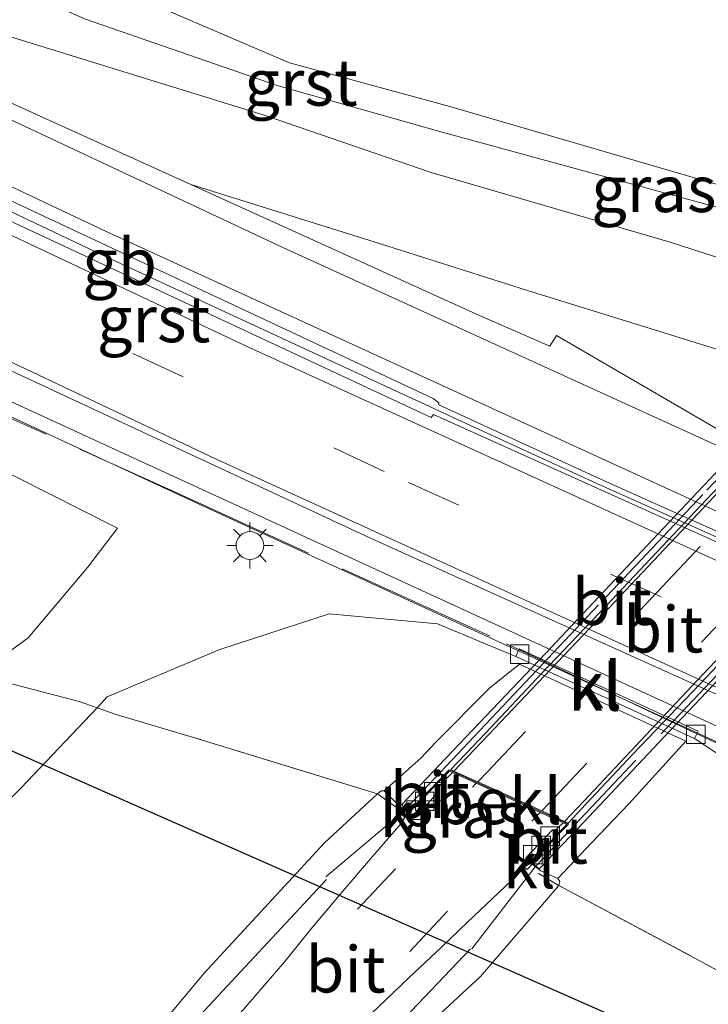
# Model space of a CAD drawing. Units: metres. Extents: x 189993 to 200012, y 499999 to 506253.
# Drawn here: x 192739 to 192776, y 502691 to 502745 of the extents above; entities that cross this region are included whole.
import ezdxf
from ezdxf.enums import TextEntityAlignment as Align

# ---------------------------------------------------------------- set-up
doc = ezdxf.new("R2010")
doc.units = ezdxf.units.M
doc.linetypes.add('IE-TERREINAFSCHEIDING', pattern=[10, 8, -2])
doc.linetypes.add('VW-3-9_STREEP', pattern=[12, 3, -9])
doc.layers.get('0').update_dxf_attribs({"lineweight": 25})
for name, color, linetype, lineweight in [('B-ME-BV-GELEIDECONSTRUCTIE-BARRIER-L-B1', 213, 'BV-STEPBARRIER', 18), ('B-ME-BV-GELEIDECONSTRUCTIE-GELEIDERAIL-L-B1', 213, 'BV-GELEIDERAIL', 18), ('B-ME-GW-KRUINLIJN-L-B1', 93, 'Continuous', 18), ('B-ME-GW-TEENLIJN-L-B1', 93, 'Continuous', 18), ('B-ME-IE-GRASLAND-GV-B6', 93, 'Continuous', 18), ('B-ME-IE-MEUBILAIR_WEGMEUBILAIR-LICHTMAST-S-B1', 8, 'Continuous', 18), ('B-ME-IE-TERREINAFSCHEIDING-DOORGANG-L-B1', 8, 'IE-TERREINAFSCHEIDING-KUNSTMATIG-OPEN', 18), ('B-ME-IE-TERREINAFSCHEIDING-RASTERHEKWERK-L-B1', 8, 'IE-TERREINAFSCHEIDING', 18), ('B-ME-IE-TERREINAFSCHEIDING-RASTERHEKWERK-L-B2', 8, 'IE-TERREINAFSCHEIDING', 18), ('B-ME-KW-VIADUCT-GV-B7', 173, 'Continuous', 18), ('B-ME-OB-BEKLEDING-GV-B6', 253, 'Continuous', 18), ('B-ME-VH-VERH_SOORT-BETON-OVERIG-GV-B6', 8, 'IE-TERREINAFSCHEIDING-NATUURLIJK-HOUTWAL', 18), ('B-ME-VH-VERH_SOORT-BITUMEN-GV-B6', 8, 'IE-TERREINAFSCHEIDING-NATUURLIJK-HOUTWAL', 18), ('B-ME-VH-VERH_SOORT-BITUMEN-GV-B7', 8, 'Continuous', 18), ('B-ME-VH-VERH_SOORT-GV-B6', 8, 'Continuous', 18), ('B-ME-VH-VERH_SOORT-KLINKERS-GV-B6', 8, 'IE-TERREINAFSCHEIDING-NATUURLIJK-HOUTWAL', 18), ('B-ME-VV-KOLK-S-B1', 8, 'Continuous', 18), ('B-ME-VW-MARKERING-39STREEP-015-L-B1', 255, 'VW-3-9_STREEP', 18), ('B-ME-VW-MARKERING-39STREEP-015-L-B2', 255, 'VW-3-9_STREEP', 18), ('B-ME-VW-MARKERING-STREEP-015-L-B1', 7, 'Continuous', 18)]:
    doc.layers.add(name, color=color, linetype=linetype, lineweight=lineweight)
doc.layers.add('B-ME-KW-DUIKER-L-B1', color=10, linetype='Continuous')
doc.styles.add('NLCS-ISO', font='NLCS-ISO.TTF')
doc.linetypes.add('BV-GELEIDERAIL', pattern='A,10,-3,[108,NLCS.SHX,S=1,R=0,X=0,Y=0],-3', length=16)
doc.linetypes.add('BV-STEPBARRIER', pattern='A,1,-1,[16,NLCS.SHX,S=1,R=0,X=-1,Y=0],1', length=3)
doc.linetypes.add('IE-TERREINAFSCHEIDING-KUNSTMATIG-OPEN', pattern='A,7,-1.5,[67,NLCS.SHX,S=0.75,R=0,X=0,Y=0],-1.5', length=10)
doc.linetypes.add('IE-TERREINAFSCHEIDING-NATUURLIJK-HOUTWAL', pattern='A,7,-1.5,[67,NLCS.SHX,S=0.75,R=45,X=0,Y=0],-1.5,7,-1.5,[70,NLCS.SHX,S=0.75,R=0,X=0,Y=0],-1.5', length=20)

# ---------------------------------------------------------------- blocks, each defined once
blk = doc.blocks.new('lantaarnpaal')
for p, q in [((0, 0.75), (0, 1.25)), ((-0.884, 0.884), (-0.53, 0.53)), ((0.53, 0.53), (0.884, 0.884)), ((-0.75, 0), (-1.25, 0)), ((0.75, 0), (1.25, 0)), ((-0.53, -0.53), (-0.884, -0.884)), ((0.53, -0.53), (0.884, -0.884)), ((0, -0.75), (0, -1.25))]:
    blk.add_line(p, q)
blk.add_circle((0, 0), 0.75)
blk = doc.blocks.new('kolk')
blk.add_lwpolyline([(-0.5, -0.5), (0.5, -0.5), (0.5, 0.5), (-0.5, 0.5)], close=True)

msp = doc.modelspace()

# ---------------------------------------------------------------- linework, layer by layer
at = {"layer": 'B-ME-BV-GELEIDECONSTRUCTIE-BARRIER-L-B1'}
for points in [[(192763.522, 502722.48, 2.113), (192743.642, 502731.695, 2.075), (192725.824, 502740.136, 2.11)], [(192763.522, 502722.48, 2.113), (192770.126, 502719.459, 2.109), (192793.487, 502708.992, 2.103), (192818.247, 502697.957, 2.105), (192818.55, 502697.83, 2.079), (192848.955, 502684.623, 2.124), (192870.472, 502675.552, 2.121), (192879.171, 502671.998, 2.131), (192890.257, 502667.445, 2.136), (192920.312, 502655.63, 2.114), (192935.066, 502650.012, 2.108), (192948.232, 502645.112, 2.136), (192982.45, 502632.654, 2.122), (193013.214, 502621.914, 2.101), (193045.32, 502611.181, 2.104), (193077.95, 502600.754, 2.098), (193108.359, 502591.435, 2.105), (193115.798, 502589.229, 2.117)]]:
    msp.add_polyline3d(points, dxfattribs=at)
at = {"layer": 'B-ME-BV-GELEIDECONSTRUCTIE-GELEIDERAIL-L-B1'}
msp.add_line((192749.14, 502718.094, 1.973), (192728.607, 502727.63, 1.965), dxfattribs=at)
for points in [[(192781.898, 502703.052, 1.98), (192771.455, 502707.847, 1.978), (192749.14, 502718.094, 1.973)], [(192755.52, 502698.043, 8.055), (192748.43, 502690.44, 7.745), (192738.611, 502680.091, 7.234), (192734.444, 502675.623, 6.365)], [(192742.216, 502672.087, 6.393), (192746.357, 502676.395, 7.486), (192754.729, 502685.293, 7.891), (192763.288, 502694.291, 8.315)]]:
    msp.add_polyline3d(points, dxfattribs=at)
at = {"layer": 'B-ME-GW-KRUINLIJN-L-B1'}
for points in [[(192432.762, 502889.077, 0.954), (192446.77, 502880.186, 1.047), (192466.378, 502867.784, 1.017), (192480.755, 502858.675, 0.924), (192510.214, 502840.817, 0.89), (192528.409, 502830.27, 0.983), (192553.741, 502815.492, 0.952), (192576.205, 502802.666, 1.078), (192618.847, 502779.488, 1.053), (192654.686, 502760.483, 1.061), (192697.952, 502739.131, 1.093), (192731.57, 502723.41, 1.131), (192744.211, 502717.041, 1.165), (192742.59, 502714.911, 0.896), (192739.384, 502711.109, 0.297), (192736.99, 502709.354, -0.015)], [(192906.236, 502675.553, 0.52), (192899.838, 502678.511, 0.624), (192889.015, 502684.057, 0.568), (192880.442, 502689.072, 0.371), (192872.235, 502694.031, 0.346), (192864.318, 502697.185, 0.331), (192849.367, 502703.821, 0.374), (192836.656, 502709.311, 0.373), (192823.377, 502714.955, 0.395), (192809.944, 502720.65, 0.407), (192805.727, 502722.169, 0.47), (192797.053, 502725.785, 0.469), (192783.863, 502731.573, 0.53), (192777.047, 502734.264, 0.525), (192761.761, 502738.449, 0.574), (192752.837, 502740.974, 0.561), (192742.429, 502744.578, 0.659), (192737.32, 502746.86, 0.584), (192728.22, 502750.748, 0.569), (192723.362, 502753.201, 0.654)], [(192758.62, 502702.835, 7.464), (192758.464, 502702.838, 7.376), (192758.275, 502702.678, 7.356), (192755.4, 502700.016, 7.184), (192748.901, 502692.979, 6.892), (192742.273, 502685.027, 6.605), (192728.24, 502670.564, 5.953), (192721.967, 502663.335, 5.667), (192716.481, 502657.371, 5.349)], [(192768.021, 502698.103, 7.49), (192768.113, 502697.929, 7.396), (192768.066, 502697.713, 7.425), (192767.286, 502696.824, 7.432), (192763.841, 502692.799, 7.135), (192757.069, 502686.526, 6.928), (192750.026, 502679.79, 6.655), (192741.335, 502670.664, 6.26), (192731.825, 502660.847, 5.849), (192722.584, 502651.67, 5.489)]]:
    msp.add_polyline3d(points, dxfattribs=at)
at = {"layer": 'B-ME-GW-TEENLIJN-L-B1'}
for points in [[(192909.773, 502676.351, -0.212), (192900.651, 502680.44, -0.123), (192889.87, 502685.95, -0.107), (192881.237, 502690.307, -0.123), (192872.903, 502694.995, -0.131), (192864.89, 502698.487, -0.185), (192849.837, 502704.831, -0.107), (192837.029, 502710.587, -0.108), (192823.893, 502716.126, -0.169), (192810.614, 502721.77, -0.089), (192806.137, 502723.309, 0.022), (192797.392, 502726.777, 0.08), (192784.348, 502732.7, 0.102), (192777.999, 502735.226, 0.13), (192762.184, 502739.828, 0.079), (192753.51, 502742.198, 0.085), (192742.617, 502746.89, 0.148), (192738.137, 502748.123, 0.077), (192728.921, 502752.632, -0.251), (192724.048, 502754.613, -0.203)], [(192732.017, 502695.909, 0.241), (192738.998, 502702.976, 0.258), (192743.113, 502707.331, 0.429), (192743.664, 502707.915, 0.452), (192749.749, 502710.485, 0.985), (192755.661, 502712.397, 1.19), (192761.504, 502711.871, 1.169), (192765.745, 502710.107, 1.21)], [(192782.748, 502697.703, 1.194), (192781.978, 502699.409, 1.238), (192781.323, 502701.218, 1.203), (192779.644, 502702.854, 1.27), (192775.405, 502705.665, 0.772)]]:
    msp.add_polyline3d(points, dxfattribs=at)
at = {"layer": 'B-ME-IE-GRASLAND-GV-B6'}
for points in [[(192731.57, 502723.41, 1.131), (192744.211, 502717.041, 1.165), (192742.59, 502714.911, 0.896), (192739.384, 502711.109, 0.297), (192736.99, 502709.354, -0.015), (192736.088, 502710.172, -0.209), (192737.201, 502714.521, 0.229), (192735.091, 502716.475, 0.116), (192732.989, 502717.709, -0.061), (192729.281, 502719.229, -0.121), (192695.933, 502735.436, -0.245), (192652.772, 502756.647, -0.356), (192616.617, 502776.218, -0.387), (192574.245, 502798.886, -0.38), (192551.174, 502811.708, -0.456), (192507.199, 502836.03, -0.491), (192463.159, 502863.107, -0.575), (192431.48, 502883.134, -0.481)], [(192909.773, 502676.351, -0.212), (192900.651, 502680.44, -0.123), (192889.87, 502685.95, -0.107), (192881.237, 502690.307, -0.123), (192872.903, 502694.995, -0.131), (192864.89, 502698.487, -0.185), (192849.837, 502704.831, -0.107), (192837.029, 502710.587, -0.108), (192823.893, 502716.126, -0.169), (192810.614, 502721.77, -0.089), (192806.137, 502723.309, 0.022), (192797.392, 502726.777, 0.08), (192784.348, 502732.7, 0.102), (192777.999, 502735.226, 0.13), (192762.184, 502739.828, 0.079), (192753.51, 502742.198, 0.085), (192742.617, 502746.89, 0.148), (192738.137, 502748.123, 0.077)], [(192738.137, 502748.123, 0.077), (192742.617, 502746.89, 0.148), (192753.51, 502742.198, 0.085), (192762.184, 502739.828, 0.079), (192777.999, 502735.226, 0.13), (192784.348, 502732.7, 0.102), (192797.392, 502726.777, 0.08), (192806.137, 502723.309, 0.022), (192810.614, 502721.77, -0.089), (192823.893, 502716.126, -0.169), (192837.029, 502710.587, -0.108), (192849.837, 502704.831, -0.107), (192864.89, 502698.487, -0.185), (192872.903, 502694.995, -0.131), (192881.237, 502690.307, -0.123), (192889.87, 502685.95, -0.107), (192900.651, 502680.44, -0.123), (192909.773, 502676.351, -0.212)], [(192737.32, 502746.86, 0.584), (192742.429, 502744.578, 0.659), (192752.837, 502740.974, 0.561), (192761.761, 502738.449, 0.574), (192777.047, 502734.264, 0.525), (192783.863, 502731.573, 0.53), (192797.053, 502725.785, 0.469), (192805.727, 502722.169, 0.47), (192809.944, 502720.65, 0.407), (192823.377, 502714.955, 0.395), (192836.656, 502709.311, 0.373), (192849.367, 502703.821, 0.374), (192864.318, 502697.185, 0.331), (192872.235, 502694.031, 0.346), (192880.442, 502689.072, 0.371), (192889.015, 502684.057, 0.568), (192899.838, 502678.511, 0.624), (192906.236, 502675.553, 0.52)], [(192906.236, 502675.553, 0.52), (192899.838, 502678.511, 0.624), (192889.015, 502684.057, 0.568), (192880.442, 502689.072, 0.371), (192872.235, 502694.031, 0.346), (192864.318, 502697.185, 0.331), (192849.367, 502703.821, 0.374), (192836.656, 502709.311, 0.373), (192823.377, 502714.955, 0.395), (192809.944, 502720.65, 0.407), (192805.727, 502722.169, 0.47), (192797.053, 502725.785, 0.469), (192783.863, 502731.573, 0.53), (192777.047, 502734.264, 0.525), (192761.761, 502738.449, 0.574), (192752.837, 502740.974, 0.561), (192742.429, 502744.578, 0.659), (192737.32, 502746.86, 0.584)], [(192902.664, 502672.304, 0.817), (192893.777, 502677.487, 0.837), (192887.687, 502681.041, 0.817), (192878.723, 502686.267, 0.726), (192870.423, 502690.966, 0.604), (192870.114, 502691.134, 0.597), (192863.027, 502694.349, 0.575), (192848.13, 502700.805, 0.547), (192835.327, 502706.396, 0.543), (192822.165, 502712.206, 0.624), (192808.564, 502718.109, 0.631), (192804.88, 502719.711, 0.615), (192795.891, 502723.687, 0.603), (192782.789, 502729.228, 0.634), (192779.215, 502730.846, 0.589), (192774.082, 502732.509, 0.652), (192761.171, 502736.275, 0.715), (192752.14, 502739.359, 0.739), (192737.088, 502744.023, 0.896)], [(192733.53, 502726.143, 1.263), (192780.865, 502704.371, 1.301), (192798.3, 502696.56, 1.285), (192835.112, 502680.383, 1.269), (192869.374, 502665.964, 1.282), (192902.191, 502652.68, 1.281), (192938.359, 502638.841, 1.317), (192940.458, 502637.834, 1.307), (192940.588, 502638.008, 1.313), (192941.998, 502637.201, 1.286), (192942.245, 502637.546, 1.322), (192945.076, 502635.849, 1.309), (192945.314, 502636.199, 1.342), (192946.633, 502635.357, 1.27), (192946.877, 502636.043, 1.36), (192953.959, 502632.094, 1.342), (192956.755, 502630.625, 1.359), (192958.631, 502629.877, 1.336), (192979.734, 502622.264, 1.337), (192980.572, 502621.977, 1.345), (192991.314, 502619.867, 1.348)], [(192736.99, 502709.354, -0.015), (192739.384, 502711.109, 0.297), (192742.59, 502714.911, 0.896), (192744.211, 502717.041, 1.165), (192731.57, 502723.41, 1.131)], [(192904.126, 502647.789, 1.045), (192867.184, 502662.629, 0.999), (192833.415, 502677.015, 1.081), (192796.736, 502693.306, 1.053), (192782.69, 502699.465, 1.141), (192781.978, 502699.409, 1.238), (192781.323, 502701.218, 1.203), (192779.644, 502702.854, 1.27), (192775.405, 502705.665, 0.772), (192775.523, 502705.921, 0.772), (192775.588, 502706.062, 0.772), (192765.927, 502710.504, 1.21), (192765.912, 502710.471, 1.21), (192765.745, 502710.107, 1.21), (192761.504, 502711.871, 1.169), (192755.661, 502712.397, 1.19), (192749.749, 502710.485, 0.985), (192743.664, 502707.915, 0.452), (192743.113, 502707.331, 0.429), (192742.153, 502707.67, 0.284), (192738.15, 502708.708, 0.151)], [(192768.021, 502698.103, 7.49), (192769.86, 502700.062, 5.882), (192771.844, 502702.131, 4.076), (192774.934, 502705.514, 1.181), (192765.947, 502709.677, 1.203), (192764.331, 502708.398, 2.41), (192761.406, 502705.448, 5.081), (192760.625, 502704.624, 5.834), (192758.62, 502702.835, 7.464), (192758.464, 502702.838, 7.376), (192758.275, 502702.678, 7.356), (192748.315, 502705.724, 2.214), (192744.191, 502706.951, 0.661), (192743.113, 502707.331, 0.429), (192743.664, 502707.915, 0.452), (192749.749, 502710.485, 0.985), (192755.661, 502712.397, 1.19), (192761.504, 502711.871, 1.169), (192765.745, 502710.107, 1.21), (192775.405, 502705.665, 0.772), (192779.644, 502702.854, 1.27)], [(192738.15, 502708.708, 0.151), (192742.153, 502707.67, 0.284), (192743.113, 502707.331, 0.429), (192738.998, 502702.976, 0.258), (192732.017, 502695.909, 0.241)], [(192716.481, 502657.371, 5.349), (192727.277, 502690.652, 0.081), (192732.017, 502695.909, 0.241), (192738.998, 502702.976, 0.258), (192743.113, 502707.331, 0.429), (192744.191, 502706.951, 0.661), (192748.315, 502705.724, 2.214), (192758.275, 502702.678, 7.356), (192755.4, 502700.016, 7.184), (192748.901, 502692.979, 6.892), (192742.273, 502685.027, 6.605), (192728.24, 502670.564, 5.953), (192721.967, 502663.335, 5.667), (192716.481, 502657.371, 5.349)], [(192728.24, 502670.564, 5.953), (192742.273, 502685.027, 6.605), (192748.901, 502692.979, 6.892), (192755.4, 502700.016, 7.184), (192758.275, 502702.678, 7.356), (192758.464, 502702.838, 7.376), (192758.62, 502702.835, 7.464), (192759.426, 502702.049, 7.611), (192759.742, 502701.798, 7.643), (192759.803, 502701.749, 7.649), (192759.61, 502701.539, 7.642), (192759.752, 502701.401, 7.613), (192759.527, 502701.047, 7.581), (192757.885, 502699.162, 7.475), (192756.402, 502697.417, 7.415), (192754.669, 502695.351, 7.332), (192753.256, 502693.605, 7.262), (192751.026, 502691.006, 7.12), (192747.213, 502686.93, 6.953), (192740.581, 502679.926, 6.631), (192734.341, 502673.306, 6.341)], [(192738.055, 502669.877, 6.314), (192744.335, 502676.474, 6.598), (192750.787, 502683.367, 6.933), (192754.964, 502687.776, 7.128), (192757.515, 502690.39, 7.255), (192759.978, 502692.735, 7.354), (192761.715, 502694.366, 7.433), (192762.168, 502694.824, 7.46), (192763.129, 502695.742, 7.506), (192764.818, 502697.347, 7.572), (192765.836, 502698.294, 7.619), (192766.198, 502698.703, 7.645), (192766.364, 502698.576, 7.669), (192766.626, 502698.871, 7.67), (192767.088, 502698.514, 7.519), (192768.021, 502698.103, 7.49)], [(192768.021, 502698.103, 7.49), (192768.113, 502697.929, 7.396), (192768.066, 502697.713, 7.425), (192767.286, 502696.824, 7.432), (192763.841, 502692.799, 7.135), (192757.069, 502686.526, 6.928), (192750.026, 502679.79, 6.655), (192741.335, 502670.664, 6.26), (192731.825, 502660.847, 5.849)], [(192781.002, 502690.699, 0.553), (192775.876, 502693.538, 2.331), (192768.066, 502697.713, 7.425), (192768.113, 502697.929, 7.396), (192768.021, 502698.103, 7.49)], [(192722.584, 502651.67, 5.489), (192731.825, 502660.847, 5.849), (192741.335, 502670.664, 6.26), (192750.026, 502679.79, 6.655), (192757.069, 502686.526, 6.928), (192763.841, 502692.799, 7.135), (192767.286, 502696.824, 7.432), (192768.066, 502697.713, 7.425), (192775.876, 502693.538, 2.331), (192781.002, 502690.699, 0.553), (192777.121, 502685.604, 0.291), (192773.627, 502681.439, 0.256), (192763.367, 502670.391, 0.239), (192750.24, 502678.073, 6.117), (192722.584, 502651.67, 5.489)]]:
    msp.add_polyline3d(points, dxfattribs=at)
at = {"layer": 'B-ME-IE-TERREINAFSCHEIDING-DOORGANG-L-B1'}
msp.add_line((192742.153, 502707.67, 0.284), (192738.15, 502708.708, 0.151), dxfattribs=at)
at = {"layer": 'B-ME-IE-TERREINAFSCHEIDING-RASTERHEKWERK-L-B1'}
msp.add_line((192766.782, 502698.723, 7.846), (192763.37, 502694.287, 7.445), dxfattribs=at)
for points in [[(192697.031, 502742.128, 1.421), (192704.621, 502738.961, 1.263), (192713.623, 502734.746, 1.231), (192723.237, 502730.146, 1.233), (192733.052, 502725.388, 1.207), (192747.266, 502719.022, 1.214), (192757.072, 502714.509, 1.236), (192765.247, 502710.786, 1.272), (192765.912, 502710.471, 1.21), (192771.455, 502707.847, 1.978), (192775.523, 502705.921, 0.772), (192776.76, 502705.336, 1.281), (192786.285, 502701.129, 1.323), (192790.618, 502699.14, 1.266), (192801.69, 502693.918, 1.162)], [(192759.272, 502701.961, 7.571), (192758.275, 502702.678, 7.356), (192748.315, 502705.724, 2.214), (192744.191, 502706.951, 0.661), (192743.113, 502707.331, 0.429), (192742.153, 502707.67, 0.284)], [(192755.475, 502698.189, 7.357), (192759.742, 502701.798, 7.643), (192759.763, 502701.816, 7.778)], [(192766.976, 502698.366, 7.551), (192768.066, 502697.713, 7.425), (192775.876, 502693.538, 2.331), (192781.002, 502690.699, 0.553)]]:
    msp.add_polyline3d(points, dxfattribs=at)
at = {"layer": 'B-ME-IE-TERREINAFSCHEIDING-RASTERHEKWERK-L-B2'}
for points in [[(192759.818, 502701.875, 7.78), (192764.714, 502707.078, 7.99), (192770.362, 502713.044, 8.243), (192776.068, 502719.096, 8.452), (192780.251, 502723.496, 8.579), (192786.401, 502730.006, 8.679), (192793.978, 502737.986, 8.806), (192800.839, 502745.257, 8.928), (192808.503, 502753.345, 9.053), (192813.93, 502759.093, 9.068), (192818.312, 502763.732, 9.018), (192822.149, 502767.795, 8.983)], [(192831.1, 502766.654, 8.95), (192826.58, 502761.882, 8.996), (192821.703, 502756.754, 9.044), (192814.282, 502748.91, 9.044), (192806.56, 502740.776, 8.942), (192799.706, 502733.504, 8.813), (192792.839, 502726.229, 8.726), (192785.947, 502718.972, 8.549), (192779.101, 502711.731, 8.34), (192772.214, 502704.467, 8.061), (192766.851, 502698.801, 7.851)]]:
    msp.add_polyline3d(points, dxfattribs=at)
at = {"layer": 'B-ME-KW-DUIKER-L-B1'}
for p, q in [((192735.738, 502706.219, -0.35), (192765.517, 502693.083, -0.55)), ((192765.517, 502693.083, -0.55), (192782.686, 502685.51, -0.666))]:
    msp.add_line(p, q, dxfattribs=at)
at = {"layer": 'B-ME-KW-VIADUCT-GV-B7'}
msp.add_polyline3d([(192778.607, 502710.867, 8.367), (192773.47, 502705.443, 8.159), (192769.112, 502700.819, 7.942), (192767.005, 502698.614, 7.877), (192766.63, 502698.935, 7.877), (192768.035, 502700.481, 7.877), (192768.584, 502701.035, 7.877), (192762.142, 502703.966, 7.741), (192759.938, 502701.704, 7.625), (192759.835, 502701.788, 7.649), (192759.586, 502702.088, 7.83), (192761.626, 502704.244, 7.912), (192767.339, 502710.255, 8.181), (192773.137, 502716.406, 8.404), (192778.329, 502721.914, 8.562)], dxfattribs=at)
at = {"layer": 'B-ME-OB-BEKLEDING-GV-B6'}
msp.add_polyline3d([(192768.021, 502698.103, 7.49), (192767.088, 502698.514, 7.519), (192766.626, 502698.871, 7.67), (192766.593, 502698.968, 7.651), (192767.998, 502700.515, 7.72), (192768.498, 502701.019, 7.776), (192768.3019, 502701.1083, 7.7615), (192767.066, 502701.671, 7.819), (192763.606, 502703.245, 7.81), (192762.325, 502703.8277, 7.7492), (192762.153, 502703.906, 7.741), (192761.418, 502703.163, 7.668), (192760.742, 502702.423, 7.625), (192759.942, 502701.636, 7.623), (192759.803, 502701.749, 7.649), (192759.742, 502701.798, 7.643), (192759.426, 502702.049, 7.611), (192758.62, 502702.835, 7.464), (192760.625, 502704.624, 5.834), (192761.406, 502705.448, 5.081), (192764.331, 502708.398, 2.41), (192765.947, 502709.677, 1.203), (192774.934, 502705.514, 1.181), (192771.844, 502702.131, 4.076), (192769.86, 502700.062, 5.882), (192768.021, 502698.103, 7.49)], dxfattribs=at)
at = {"layer": 'B-ME-VH-VERH_SOORT-BETON-OVERIG-GV-B6'}
for points in [[(192726.025, 502740.564, 1.188), (192761.279, 502724.04, 1.188), (192761.585, 502723.815, 1.207), (192761.59, 502723.708, 1.216), (192770.446, 502719.624, 1.197), (192793.663, 502709.214, 1.183), (192818.333, 502698.234, 1.183), (192818.401, 502698.295, 1.181), (192822.732, 502696.47, 1.18), (192849.231, 502685.043, 1.213), (192870.728, 502675.968, 1.211), (192879.241, 502672.464, 1.221), (192890.291, 502667.896, 1.235), (192920.493, 502656.108, 1.202), (192935.332, 502650.46, 1.189), (192948.482, 502645.537, 1.224), (192982.637, 502633.115, 1.201), (193013.416, 502622.336, 1.179)], [(193005.212, 502624.162, 1.214), (192982.672, 502632.008, 1.218), (192958.191, 502640.921, 1.227), (192940.41, 502647.503, 1.223), (192915.39, 502657.014, 1.229), (192891.019, 502666.612, 1.236), (192872.499, 502674.192, 1.229), (192837.727, 502688.928, 1.23), (192822.18, 502695.673, 1.21), (192818.626, 502697.326, 1.196), (192818.084, 502697.634, 1.205), (192818.073, 502697.73, 1.209), (192792.654, 502709.052, 1.193), (192761.289, 502723.176, 1.227), (192761.164, 502723.015, 1.215), (192737.803, 502733.927, 1.19)]]:
    msp.add_polyline3d(points, dxfattribs=at)
at = {"layer": 'B-ME-VH-VERH_SOORT-BITUMEN-GV-B6'}
for points in [[(192726.405, 502745.5, 1.081), (192748.178, 502735.612, 1.063), (192763.609, 502728.604, 1.051), (192767.586, 502726.88, 1.054), (192767.935, 502727.461, 1.003), (192776.854, 502722.268, 1.081), (192786.911, 502717.635, 1.257), (192798.254, 502713.691, 1.032), (192798.01, 502713.051, 1.061), (192820.644, 502702.754, 1.05), (192850.779, 502689.46, 1.094), (192872.47, 502680.202, 1.08), (192892.367, 502672.025, 1.088), (192894.51, 502671.269, 1.072), (192897.438, 502670.592, 1.058), (192910.175, 502667.708, 1.018)], [(193013.416, 502622.336, 1.179), (192982.637, 502633.115, 1.201), (192948.482, 502645.537, 1.224), (192935.332, 502650.46, 1.189), (192920.493, 502656.108, 1.202), (192890.291, 502667.896, 1.235), (192879.241, 502672.464, 1.221), (192870.728, 502675.968, 1.211), (192849.231, 502685.043, 1.213), (192822.732, 502696.47, 1.18), (192818.401, 502698.295, 1.181), (192818.333, 502698.234, 1.183), (192793.663, 502709.214, 1.183), (192770.446, 502719.624, 1.197), (192761.59, 502723.708, 1.216), (192761.585, 502723.815, 1.207), (192761.279, 502724.04, 1.188), (192726.025, 502740.564, 1.188)], [(192806.955, 502710.734, 0.971), (192801.134, 502713.444, 1.024), (192800.925, 502713.044, 0.974), (192799.172, 502713.847, 1.1), (192798.929, 502713.495, 0.976), (192798.587, 502713.676, 0.985), (192798.621, 502713.775, 0.984), (192798.517, 502713.793, 0.974), (192798.254, 502713.691, 1.032), (192786.911, 502717.635, 1.257), (192776.854, 502722.268, 1.081), (192767.935, 502727.461, 1.003), (192767.586, 502726.88, 1.054), (192763.609, 502728.604, 1.051), (192748.178, 502735.612, 1.063), (192758.429, 502732.414, 0.83), (192766.379, 502729.89, 0.846), (192772.767, 502727.898, 0.773), (192777.864, 502726.324, 0.863), (192789.42, 502721.215, 0.77), (192793.84, 502719.29, 0.768), (192802.816, 502715.37, 0.762)], [(192737.803, 502733.927, 1.19), (192761.164, 502723.015, 1.215), (192761.289, 502723.176, 1.227), (192792.654, 502709.052, 1.193), (192818.073, 502697.73, 1.209), (192818.084, 502697.634, 1.205), (192818.626, 502697.326, 1.196), (192822.18, 502695.673, 1.21), (192837.727, 502688.928, 1.23), (192872.499, 502674.192, 1.229), (192891.019, 502666.612, 1.236), (192915.39, 502657.014, 1.229), (192940.41, 502647.503, 1.223), (192958.191, 502640.921, 1.227), (192982.672, 502632.008, 1.218), (193005.212, 502624.162, 1.214)], [(192991.314, 502619.867, 1.348), (192980.572, 502621.977, 1.345), (192979.734, 502622.264, 1.337), (192958.631, 502629.877, 1.336), (192956.755, 502630.625, 1.359), (192953.959, 502632.094, 1.342), (192946.877, 502636.043, 1.36), (192946.548, 502636.226, 1.361), (192942.095, 502638.774, 1.393), (192940.981, 502639.412, 1.392), (192939.208, 502640.18, 1.38), (192912.675, 502650.26, 1.372), (192888.45, 502659.811, 1.36), (192869.94, 502667.353, 1.349), (192834.62, 502682.317, 1.372), (192819.961, 502688.709, 1.361), (192789.693, 502702.128, 1.353), (192757.898, 502716.493, 1.354), (192734.502, 502727.38, 1.333)], [(192759.942, 502701.636, 7.623), (192760.233, 502701.417, 7.611), (192761.021, 502702.184, 7.662), (192761.641, 502702.881, 7.693), (192761.5358, 502703.014, 7.6916), (192762.325, 502703.8277, 7.7492), (192763.606, 502703.245, 7.81), (192767.066, 502701.671, 7.819), (192768.3019, 502701.1083, 7.7615), (192767.8193, 502700.6529, 7.7291), (192767.722, 502700.728, 7.734), (192766.286, 502699.218, 7.673), (192766.593, 502698.968, 7.651), (192766.198, 502698.703, 7.645), (192765.836, 502698.294, 7.619), (192764.818, 502697.347, 7.572), (192763.129, 502695.742, 7.506), (192762.168, 502694.824, 7.46), (192761.715, 502694.366, 7.433), (192759.978, 502692.735, 7.354), (192757.515, 502690.39, 7.255)], [(192759.942, 502701.636, 7.623), (192760.742, 502702.423, 7.625), (192761.418, 502703.163, 7.668), (192762.153, 502703.906, 7.741), (192762.325, 502703.8277, 7.7492), (192761.5358, 502703.014, 7.6916), (192761.641, 502702.881, 7.693), (192761.021, 502702.184, 7.662), (192760.233, 502701.417, 7.611), (192759.942, 502701.636, 7.623)], [(192734.341, 502673.306, 6.341), (192740.581, 502679.926, 6.631), (192747.213, 502686.93, 6.953), (192751.026, 502691.006, 7.12), (192753.256, 502693.605, 7.262), (192754.669, 502695.351, 7.332), (192756.402, 502697.417, 7.415), (192757.885, 502699.162, 7.475), (192759.527, 502701.047, 7.581), (192759.752, 502701.401, 7.613), (192759.942, 502701.636, 7.623)], [(192766.593, 502698.968, 7.651), (192766.286, 502699.218, 7.673), (192767.722, 502700.728, 7.734), (192767.8193, 502700.6529, 7.7291), (192768.3019, 502701.1083, 7.7615), (192768.498, 502701.019, 7.776), (192767.998, 502700.515, 7.72), (192766.593, 502698.968, 7.651)]]:
    msp.add_polyline3d(points, dxfattribs=at)
at = {"layer": 'B-ME-VH-VERH_SOORT-BITUMEN-GV-B7'}
for points in [[(192762.399, 502703.904, 7.733), (192762.227, 502703.983, 7.74), (192764.096, 502705.962, 7.84), (192767.145, 502709.199, 8.015), (192770.65, 502712.856, 8.172), (192776.038, 502718.589, 8.35), (192779.517, 502722.241, 8.427), (192780.652, 502723.507, 8.437), (192780.8309, 502723.436, 8.4492), (192779.6308, 502722.1461, 8.4804), (192776.1614, 502718.4331, 8.3754), (192770.791, 502712.7224, 8.1804), (192767.2706, 502709.0275, 8.0097), (192764.2449, 502705.8517, 7.863), (192762.399, 502703.904, 7.733)], [(192762.399, 502703.904, 7.733), (192764.2449, 502705.8517, 7.863), (192767.2706, 502709.0275, 8.0097), (192770.791, 502712.7224, 8.1804), (192776.1614, 502718.4331, 8.3754), (192779.6308, 502722.1461, 8.4804), (192780.8309, 502723.436, 8.4492), (192782.165, 502722.901, 8.527), (192785.76, 502721.46, 8.543), (192787.1355, 502720.9084, 8.4678), (192784.718, 502718.4596, 8.4633), (192780.8474, 502714.3972, 8.3557), (192775.5241, 502708.7836, 8.1719), (192771.94, 502704.9624, 7.9918), (192769.3965, 502702.2506, 7.8641), (192768.3801, 502701.1822, 7.7668), (192767.139, 502701.747, 7.823), (192763.681, 502703.321, 7.812), (192762.399, 502703.904, 7.733)], [(192787.293, 502720.845, 8.456), (192786.784, 502720.324, 8.471), (192784.89, 502718.322, 8.413), (192781.017, 502714.242, 8.32), (192775.688, 502708.608, 8.115), (192772.077, 502704.83, 7.935), (192769.531, 502702.108, 7.828), (192768.573, 502701.095, 7.768), (192768.3801, 502701.1822, 7.7668), (192769.3965, 502702.2506, 7.8641), (192771.94, 502704.9624, 7.9918), (192775.5241, 502708.7836, 8.1719), (192780.8474, 502714.3972, 8.3557), (192784.718, 502718.4596, 8.4633), (192787.1355, 502720.9084, 8.4678), (192787.293, 502720.845, 8.456)]]:
    msp.add_polyline3d(points, dxfattribs=at)
at = {"layer": 'B-ME-VH-VERH_SOORT-GV-B6'}
for points in [[(192902.731, 502671.162, 0.877), (192898.095, 502672.185, 0.946), (192898.152, 502672.549, 0.917), (192895.846, 502673.074, 0.944), (192896.012, 502673.522, 0.916), (192894.834, 502673.809, 0.936), (192883.39, 502678.291, 0.923), (192878.837, 502680.553, 0.891), (192873.41, 502683.7, 0.816), (192868.104, 502686.779, 0.782), (192861.013, 502689.851, 0.778), (192846.266, 502696.515, 0.75), (192833.373, 502702.026, 0.773), (192820.209, 502707.779, 0.763), (192806.683, 502713.71, 0.761), (192802.816, 502715.37, 0.762), (192793.84, 502719.29, 0.768), (192789.42, 502721.215, 0.77), (192777.864, 502726.324, 0.863), (192772.767, 502727.898, 0.773), (192766.379, 502729.89, 0.846), (192758.429, 502732.414, 0.83), (192748.178, 502735.612, 1.063), (192726.405, 502745.5, 1.081)], [(192737.088, 502744.023, 0.896), (192752.14, 502739.359, 0.739), (192761.171, 502736.275, 0.715), (192774.082, 502732.509, 0.652), (192779.215, 502730.846, 0.589), (192782.789, 502729.228, 0.634), (192795.891, 502723.687, 0.603), (192804.88, 502719.711, 0.615), (192808.564, 502718.109, 0.631), (192822.165, 502712.206, 0.624), (192835.327, 502706.396, 0.543), (192848.13, 502700.805, 0.547), (192863.027, 502694.349, 0.575), (192870.114, 502691.134, 0.597), (192870.423, 502690.966, 0.604), (192878.723, 502686.267, 0.726), (192887.687, 502681.041, 0.817), (192893.777, 502677.487, 0.837), (192902.664, 502672.304, 0.817)], [(192734.502, 502727.38, 1.333), (192757.898, 502716.493, 1.354), (192789.693, 502702.128, 1.353), (192819.961, 502688.709, 1.361), (192834.62, 502682.317, 1.372), (192869.94, 502667.353, 1.349), (192888.45, 502659.811, 1.36), (192912.675, 502650.26, 1.372)], [(192938.359, 502638.841, 1.317), (192902.191, 502652.68, 1.281), (192869.374, 502665.964, 1.282), (192835.112, 502680.383, 1.269), (192798.3, 502696.56, 1.285), (192780.865, 502704.371, 1.301), (192733.53, 502726.143, 1.263)]]:
    msp.add_polyline3d(points, dxfattribs=at)
at = {"layer": 'B-ME-VH-VERH_SOORT-KLINKERS-GV-B6'}
for points in [[(192765.912, 502710.471, 1.21), (192765.927, 502710.504, 1.21), (192775.588, 502706.062, 0.772), (192775.523, 502705.921, 0.772), (192771.455, 502707.847, 1.978), (192765.912, 502710.471, 1.21)], [(192765.912, 502710.471, 1.21), (192771.455, 502707.847, 1.978), (192775.523, 502705.921, 0.772), (192775.405, 502705.665, 0.772), (192765.745, 502710.107, 1.21), (192765.912, 502710.471, 1.21)], [(192759.942, 502701.636, 7.623), (192759.752, 502701.401, 7.613), (192759.61, 502701.539, 7.642), (192759.803, 502701.749, 7.649), (192759.942, 502701.636, 7.623)], [(192766.593, 502698.968, 7.651), (192766.626, 502698.871, 7.67), (192766.364, 502698.576, 7.669), (192766.198, 502698.703, 7.645), (192766.593, 502698.968, 7.651)]]:
    msp.add_polyline3d(points, dxfattribs=at)
at = {"layer": 'B-ME-VW-MARKERING-39STREEP-015-L-B1'}
for points in [[(193114.8341, 502585.1495, 1.2778), (193092.1734, 502591.948, 1.2766), (193059.0766, 502602.3224, 1.266), (193024.9939, 502613.5107, 1.2848), (192998.6034, 502622.5392, 1.2944), (192967.6306, 502633.5067, 1.3041), (192934.0031, 502645.9536, 1.2888), (192907.764, 502655.995, 1.2949), (192882.9703, 502665.901, 1.3065), (192857.9687, 502676.2422, 1.296), (192829.1673, 502688.5669, 1.2805), (192784.5247, 502708.3587, 1.2868), (192758.6243, 502720.1067, 1.2824), (192730.8552, 502733.1557, 1.2819), (192704.6449, 502745.8198, 1.2854)], [(192724.596, 502661.838, 5.913), (192732.609, 502670.396, 6.284), (192740.919, 502679.173, 6.685), (192749.44, 502688.225, 7.091), (192757.187, 502696.441, 7.465), (192763.407, 502703.042, 7.803), (192763.606, 502703.245, 7.81)], [(192726.792, 502658.977, 5.921), (192735.221, 502667.894, 6.285), (192743.69, 502676.859, 6.671), (192751.982, 502685.643, 7.079), (192760.006, 502694.149, 7.484), (192766.613, 502701.193, 7.792), (192767.066, 502701.671, 7.819)]]:
    msp.add_polyline3d(points, dxfattribs=at)
at = {"layer": 'B-ME-VW-MARKERING-39STREEP-015-L-B2'}
for points in [[(192763.681, 502703.321, 7.812), (192764.21, 502703.861, 7.83), (192773.648, 502713.857, 8.289), (192781.534, 502722.216, 8.503), (192782.165, 502722.901, 8.527)], [(192767.139, 502701.747, 7.823), (192767.524, 502702.153, 7.846), (192775.822, 502710.929, 8.269), (192785.329, 502720.991, 8.529), (192785.76, 502721.46, 8.543)]]:
    msp.add_polyline3d(points, dxfattribs=at)
at = {"layer": 'B-ME-VW-MARKERING-STREEP-015-L-B1'}
for points in [[(193116.8453, 502593.6601, 0.9958), (193092.9502, 502600.8619, 0.9929), (193061.3791, 502610.7665, 1.0176), (193024.1319, 502623.0423, 1.0126), (192996.0668, 502632.7034, 1.0102), (192968.2217, 502642.5828, 1.0437), (192936.1922, 502654.4664, 1.0559), (192909.8387, 502664.5547, 1.0666), (192885.7652, 502674.1932, 1.0732), (192861.1357, 502684.3926, 1.0581), (192829.9241, 502697.7616, 1.0364), (192786.3397, 502717.0695, 1.061), (192753.1536, 502732.2104, 1.0337), (192725.8198, 502745.0501, 1.0529)], [(193116.1028, 502590.5176, 1.1263), (193093.3818, 502597.3179, 1.1113), (193060.0433, 502607.772, 1.1296), (193024.1687, 502619.5734, 1.1243), (192999.0603, 502628.1913, 1.1365), (192966.4472, 502639.7724, 1.1524), (192933.7135, 502651.9437, 1.1481), (192908.5412, 502661.5822, 1.1511), (192880.4484, 502672.8672, 1.1649), (192853.3564, 502684.1513, 1.1582), (192825.1179, 502696.3268, 1.1187), (192782.2074, 502715.3765, 1.1591), (192743.5614, 502733.0879, 1.1115), (192719.6302, 502744.4078, 1.1556)], [(192725.0803, 502739.1831, 1.2181), (192751.3261, 502726.805, 1.2049), (192780.2664, 502713.617, 1.2166), (192825.0179, 502693.7044, 1.2122), (192852.3694, 502681.9193, 1.2227), (192881.4167, 502669.8145, 1.232), (192908.1509, 502659.1095, 1.2239), (192929.7299, 502650.8276, 1.2158), (192964.925, 502637.7059, 1.2345), (193001.0968, 502624.8799, 1.2173), (193029.8543, 502615.096, 1.2106), (193063.2156, 502604.1875, 1.2006), (193098.9147, 502593.0822, 1.1985), (193115.5373, 502588.1265, 1.2136)], [(193114.0851, 502581.9786, 1.3225), (193109.1749, 502583.4126, 1.3204), (193085.9712, 502590.4792, 1.3265), (193054.47, 502600.4071, 1.3417), (193019.288, 502612.0287, 1.3493), (192993.4688, 502620.9187, 1.3605), (192962.3999, 502631.9773, 1.3703), (192930.2949, 502643.913, 1.351), (192904.9385, 502653.6454, 1.359), (192880.3226, 502663.4906, 1.3704), (192853.3849, 502674.6772, 1.3646), (192822.2679, 502688.066, 1.3376), (192777.6308, 502707.9547, 1.348), (192749.512, 502720.7816, 1.335), (192723.7934, 502732.9721, 1.3493)]]:
    msp.add_polyline3d(points, dxfattribs=at)

# ---------------------------------------------------------------- block references
at = {"layer": 'B-ME-IE-MEUBILAIR_WEGMEUBILAIR-LICHTMAST-S-B1', "rotation": 90}
msp.add_blockref('lantaarnpaal', (192751.373, 502716.1, 1.218), dxfattribs=at)
at = {"layer": 'B-ME-VV-KOLK-S-B1', "rotation": 90}
for p in [(192765.952, 502710.227, 0.898), (192775.466, 502705.894, 0.959), (192761.314, 502702.791, 7.687), (192760.812, 502702.268, 7.657), (192760.348, 502701.789, 7.647), (192767.115, 502699.884, 7.721), (192767.595, 502700.387, 7.745), (192766.658, 502699.381, 7.704)]:
    msp.add_blockref('kolk', p, dxfattribs=at)

# ---------------------------------------------------------------- texts
at = {"layer": 'B-ME-BV-GELEIDECONSTRUCTIE-BARRIER-L-B1', "ltscale": 0.2, "style": 'NLCS-ISO'}
msp.add_text('gb', height=2.5, dxfattribs=at).set_placement((192744.3293, 502731.437), align=Align.MIDDLE_CENTER)
at = {"layer": 'B-ME-IE-GRASLAND-GV-B6', "ltscale": 0.2, "style": 'NLCS-ISO'}
for p in [(192773.202, 502735.377), (192762.9305, 502701.548)]:
    msp.add_text('gras', height=2.5, dxfattribs=at).set_placement(p, align=Align.MIDDLE_CENTER)
at = {"layer": 'B-ME-OB-BEKLEDING-GV-B6', "ltscale": 0.2, "style": 'NLCS-ISO'}
msp.add_text('bekl', height=2.5, dxfattribs=at).set_placement((192764.8053, 502702.283), align=Align.MIDDLE_CENTER)
at = {"layer": 'B-ME-VH-VERH_SOORT-BITUMEN-GV-B6', "ltscale": 0.2, "style": 'NLCS-ISO'}
for p in [(192761.0953, 502702.6088), (192767.4764, 502700.1471), (192756.5395, 502693.182)]:
    msp.add_text('bit', height=2.5, dxfattribs=at).set_placement(p, align=Align.MIDDLE_CENTER)
at = {"layer": 'B-ME-VH-VERH_SOORT-BITUMEN-GV-B7', "ltscale": 0.2, "style": 'NLCS-ISO'}
for p in [(192770.9368, 502713.0508), (192773.706, 502711.5683)]:
    msp.add_text('bit', height=2.5, dxfattribs=at).set_placement(p, align=Align.MIDDLE_CENTER)
at = {"layer": 'B-ME-VH-VERH_SOORT-GV-B6', "ltscale": 0.2, "style": 'NLCS-ISO'}
for p in [(192754.135, 502741.128), (192746.168, 502728.3411)]:
    msp.add_text('grst', height=2.5, dxfattribs=at).set_placement(p, align=Align.MIDDLE_CENTER)
at = {"layer": 'B-ME-VH-VERH_SOORT-KLINKERS-GV-B6', "ltscale": 0.2, "style": 'NLCS-ISO'}
for p in [(192770.0528, 502708.546), (192769.992, 502708.4137), (192759.8098, 502701.5922), (192766.4748, 502698.8172)]:
    msp.add_text('kl', height=2.5, dxfattribs=at).set_placement(p, align=Align.MIDDLE_CENTER)

doc.saveas('drawing.dxf')
